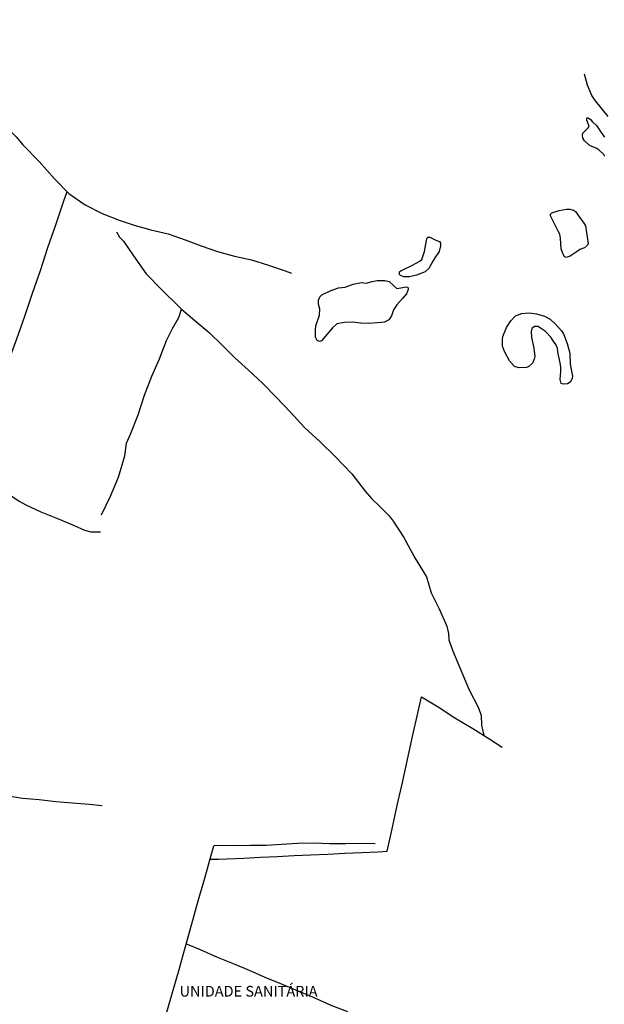
# Model space of a CAD drawing. Units: millimetres. Extents: x 190370 to 192782, y 1654891 to 1657666.
# Drawn here: x 190617 to 190754, y 1655550 to 1655781 of the extents above; entities that cross this region are included whole.
import ezdxf
from ezdxf.enums import TextEntityAlignment as Align

# ---------------------------------------------------------------- set-up
doc = ezdxf.new("R2010")
doc.units = ezdxf.units.MM
for name, color, linetype in [('IMAGEM', 7, 'Continuous'), ('V-LAGOA', 150, 'Continuous'), ('V-LOTE', 1, 'Continuous'), ('V-NOME_DOS_LOGRADOUROS', 7, 'Continuous'), ('V-VALETA', 173, 'Continuous')]:
    doc.layers.add(name, color=color, linetype=linetype)
picture_1 = doc.add_image_def('image1.jpg', size_in_pixel=(4017, 4624))

msp = doc.modelspace()

# ---------------------------------------------------------------- linework, layer by layer
at = {"layer": 'V-LAGOA'}
msp.add_lwpolyline([(190754.1, 1655748.44), (190753.82, 1655748.92), (190752.71, 1655749.95), (190752.01, 1655750.47), (190750.63, 1655750.95), (190749.3, 1655752.19), (190748.9, 1655752.8), (190748.83, 1655753.42), (190748.91, 1655753.99), (190750.17, 1655755.22), (190750.36, 1655755.54), (190749.98, 1655756.58), (190749.84, 1655756.99), (190749.86, 1655757.48), (190749.89, 1655757.61), (190750.17, 1655757.58), (190750.73, 1655757.14), (190751.19, 1655756.58), (190752.12, 1655755.78), (190753.24, 1655754.14), (190753.97, 1655753.01)], dxfattribs=at)
for points in [[(190743.07, 1655730.96), (190742.05, 1655732.99), (190741.29, 1655734.56), (190741.3, 1655734.96), (190741.61, 1655735.25), (190743.32, 1655735.84), (190745.06, 1655736.14), (190745.86, 1655736.08), (190746.67, 1655735.9), (190747.16, 1655735.58), (190748.14, 1655734.23), (190749.11, 1655732.8), (190749.51, 1655732.18), (190750, 1655729.08), (190750.17, 1655728.07), (190749.98, 1655727.65), (190749.29, 1655727.07), (190748.16, 1655726.63), (190747.33, 1655725.99), (190745.93, 1655725.1), (190744.99, 1655724.81), (190744.48, 1655724.98), (190744.1, 1655725.97), (190743.84, 1655726.84), (190743.76, 1655728.02), (190743.69, 1655729.35), (190743.47, 1655730.26), (190743.07, 1655730.96)], [(190706.5, 1655721.84), (190708.9, 1655722.98), (190710.45, 1655723.86), (190711.08, 1655724.3), (190711.7, 1655726.22), (190712.19, 1655728.73), (190712.31, 1655729.39), (190712.72, 1655729.61), (190713.28, 1655729.39), (190714.39, 1655728.82), (190715.23, 1655728.5), (190715.45, 1655728.13), (190715.45, 1655727.5), (190715.15, 1655726.21), (190714.16, 1655724.7), (190713.71, 1655723.94), (190712.7, 1655722.21), (190711.84, 1655721.45), (190709.87, 1655720.64), (190708.16, 1655720.22), (190706.88, 1655720.27), (190706.11, 1655720.57), (190705.86, 1655720.8), (190705.84, 1655721.38), (190706.22, 1655721.74), (190706.5, 1655721.84)], [(190698, 1655718.74), (190699.44, 1655719.17), (190700.6, 1655719.41), (190702.43, 1655719.39), (190703.39, 1655719.11), (190704.54, 1655718.09), (190705.25, 1655717.49), (190706.13, 1655717.65), (190707.34, 1655717.87), (190707.74, 1655717.81), (190707.9, 1655717.66), (190707.91, 1655717.23), (190707.53, 1655716.22), (190706.53, 1655715.19), (190705.19, 1655713.7), (190704.44, 1655712.5), (190703.97, 1655711.06), (190703.35, 1655710.16), (190702.32, 1655709.62), (190700.62, 1655709.43), (190698.66, 1655709.3), (190696.74, 1655709.35), (190694.88, 1655709.58), (190692.96, 1655709.56), (190691.11, 1655709.18), (190690.1, 1655708.26), (190689.25, 1655707.24), (190687.5, 1655705.23), (190687.07, 1655705.1), (190686.52, 1655705.32), (190686.1, 1655706.08), (190686.09, 1655707.65), (190686.2, 1655708.77), (190687.06, 1655711.22), (190687.14, 1655712.66), (190686.8, 1655713.86), (190686.84, 1655714.73), (190687.18, 1655715.52), (190687.6, 1655715.99), (190689.53, 1655716.95), (190691.54, 1655717.62), (190693.09, 1655717.84), (190695, 1655718.51), (190696.92, 1655718.88), (190698, 1655718.74)], [(190730.98, 1655708.33), (190731.96, 1655709.89), (190733.06, 1655711.07), (190734.59, 1655711.65), (190736.27, 1655711.76), (190738, 1655711.56), (190739.87, 1655711.03), (190741.19, 1655710.33), (190742.57, 1655709.03), (190743.91, 1655707.58), (190744.37, 1655706.85), (190745.24, 1655704.6), (190745.88, 1655702.3), (190745.9, 1655699.74), (190746.46, 1655696.91), (190746.4, 1655696.37), (190745.93, 1655695.55), (190745.26, 1655695.1), (190744.37, 1655695.03), (190743.81, 1655695.24), (190743.54, 1655696.13), (190743.72, 1655698.02), (190743.75, 1655699.02), (190743.61, 1655700.08), (190743.22, 1655701.86), (190743.01, 1655702.6), (190742.91, 1655703.52), (190742.54, 1655704.39), (190741.93, 1655705.23), (190741.37, 1655706.11), (190740.12, 1655707.37), (190738.97, 1655708.23), (190738.41, 1655708.57), (190737.54, 1655708.61), (190736.96, 1655708.09), (190736.73, 1655707.43), (190736.85, 1655706), (190737.37, 1655703.47), (190737.61, 1655701.53), (190737.44, 1655700.92), (190737.05, 1655699.95), (190736.23, 1655699.17), (190735.63, 1655698.97), (190733.87, 1655698.89), (190732.84, 1655699.18), (190731.64, 1655700.51), (190730.47, 1655702.73), (190730, 1655703.98), (190730.04, 1655705.61), (190730.1, 1655706.27), (190730.82, 1655707.92), (190730.98, 1655708.33)]]:
    msp.add_lwpolyline(points, close=True, dxfattribs=at)
at = {"layer": 'V-LOTE'}
for points in [[(190573.94, 1655686.59), (190578.2, 1655684.97), (190582.25, 1655683.57), (190586.2, 1655681.92), (190590.29, 1655680.36), (190594.38, 1655678.76), (190598.47, 1655677.28), (190602.48, 1655675.74), (190604.94, 1655674.75), (190606.49, 1655679.27), (190608.39, 1655684.55), (190610.29, 1655689.83), (190612.19, 1655695.11), (190614.03, 1655700.39), (190616.03, 1655705.67), (190617.89, 1655711), (190619.67, 1655716.37), (190621.53, 1655721.72), (190623.31, 1655727.09), (190625.13, 1655732.44), (190626.93, 1655737.85), (190627.84, 1655740.23)], [(190661.36, 1655583.54), (190663.37, 1655583.6), (190669.3, 1655583.84), (190673.22, 1655584.04), (190677.14, 1655584.24), (190681.1, 1655584.42), (190685.06, 1655584.6), (190689.02, 1655584.78), (190692.98, 1655584.96), (190696.92, 1655585.14), (190700.86, 1655585.32), (190702.93, 1655585.44), (190704.14, 1655590.72), (190705.33, 1655596.14), (190706.52, 1655601.56), (190707.71, 1655606.98), (190708.92, 1655612.4), (190710.15, 1655617.82), (190710.99, 1655621.67), (190714.91, 1655619.3), (190718.85, 1655616.75), (190723.06, 1655614.24), (190727.04, 1655611.71), (190729.95, 1655609.9)], [(190650.99, 1655546.89), (190652.56, 1655552.27), (190654.09, 1655557.65), (190655.6, 1655563.05), (190657.05, 1655568.43), (190658.58, 1655573.79), (190660.11, 1655579.15), (190661.64, 1655584.51), (190662.29, 1655586.7), (190662.3, 1655586.7)], [(190659.09, 1655562.28), (190656.05, 1655563.54), (190655.78, 1655563.7)], [(190676.22, 1655489.38), (190677.76, 1655494.87), (190679.4, 1655500.37), (190681.04, 1655505.71), (190682.68, 1655511.09), (190684.25, 1655516.53), (190685.93, 1655521.95), (190687.57, 1655527.37), (190689.08, 1655532.75), (190690.86, 1655538.23), (190692.43, 1655543.61), (190693.7, 1655547.78), (190689.84, 1655549.26), (190685.65, 1655551.11), (190681.5, 1655552.84), (190677.99, 1655554.3), (190674.29, 1655555.82), (190670.59, 1655557.42), (190666.89, 1655559.03), (190662.99, 1655560.61), (190659.09, 1655562.28)]]:
    msp.add_lwpolyline(points, dxfattribs=at)
at = {"layer": 'V-VALETA'}
for points in [[(190754.85, 1655757.85), (190751.88, 1655761.52), (190751.04, 1655762.79), (190750, 1655765.23), (190749.28, 1655767.77)], [(190598.1, 1655759.96), (190602.62, 1655759.15), (190606.14, 1655757.7), (190610, 1655756.49), (190613.66, 1655755.24), (190615.93, 1655752.99), (190617.44, 1655751.24), (190621.24, 1655747.31), (190624.84, 1655743.25), (190628.19, 1655739.79), (190632.05, 1655737.15), (190636.05, 1655735.12), (190640.03, 1655733.54), (190643.51, 1655732.35), (190647.49, 1655731.3), (190651.51, 1655730.3), (190655.51, 1655728.93), (190659.29, 1655727.48), (190663.11, 1655726.15), (190667.11, 1655725.11), (190671.11, 1655724.23), (190675.09, 1655723), (190679.03, 1655721.63), (190680.51, 1655721.06)], [(190639.4, 1655730.8), (190640.08, 1655729.51), (190641.03, 1655728.63), (190643.39, 1655725.13), (190646.38, 1655720.97), (190650.18, 1655717.06), (190653.92, 1655713.37), (190654.68, 1655712.68), (190657.76, 1655709.97), (190661.13, 1655707.2), (190664.22, 1655704.17), (190667.15, 1655701.24), (190670.42, 1655698.35), (190673.67, 1655695.26), (190676.88, 1655691.98), (190680.27, 1655688.5), (190683.56, 1655684.89), (190687.2, 1655681.51), (190690.74, 1655678.11), (190694.64, 1655673.97), (190697.77, 1655669.95), (190699.31, 1655668.23), (190701.21, 1655666.32), (190703.46, 1655664.17), (190704.38, 1655662.9), (190706.89, 1655659.07), (190709.42, 1655654.26), (190712.17, 1655649.87), (190713.31, 1655646.06), (190715.17, 1655642.29), (190716.93, 1655638.27), (190717.34, 1655636.55), (190717.42, 1655635.05), (190718.31, 1655632.66), (190720.09, 1655628.32), (190722.16, 1655623.5), (190724.39, 1655619.12), (190725.04, 1655617.32), (190725.13, 1655615.04), (190725.2, 1655614.67), (190725.24, 1655614.33), (190725.34, 1655613.99), (190725.43, 1655613.65), (190725.5, 1655613.31), (190725.65, 1655612.59)], [(190635.85, 1655664.35), (190638.02, 1655668.8), (190639.9, 1655673.21), (190641.32, 1655678.23), (190641.75, 1655681.18), (190642.72, 1655683.35), (190644.52, 1655687.84), (190645.98, 1655692.43), (190647.72, 1655696.96), (190649.52, 1655701.02), (190651.16, 1655705.32), (190652.56, 1655708.15), (190654.05, 1655710.69), (190654.68, 1655712.68)], [(190604.94, 1655674.76), (190605.38, 1655674.26), (190608.69, 1655672.58), (190612.47, 1655670.65), (190615.08, 1655668.6), (190616.54, 1655667.58), (190618.09, 1655666.72), (190621.67, 1655665.06), (190625.57, 1655663.52), (190629.43, 1655661.86), (190631.92, 1655660.75), (190633.34, 1655660.36), (190635.62, 1655660.42)], [(190583.79, 1655601.34), (190590.04, 1655600.61), (190593.89, 1655600.22), (190597.82, 1655599.81), (190601.73, 1655599.42), (190605.64, 1655599.09), (190609.55, 1655598.76), (190613.46, 1655598.51), (190617.35, 1655597.89), (190621.26, 1655597.58), (190625.17, 1655597.11), (190629.08, 1655596.78), (190632.99, 1655596.45), (190636.03, 1655596.14)], [(190700.17, 1655587.2), (190697.32, 1655587.28), (190693.22, 1655587.18), (190689.4, 1655587.2), (190685.64, 1655587.3), (190681.88, 1655587.22), (190678.16, 1655587.03), (190674.56, 1655586.78), (190670.84, 1655586.82), (190666.86, 1655586.72), (190662.96, 1655586.76), (190662.29, 1655586.7)]]:
    msp.add_lwpolyline(points, dxfattribs=at)

# ---------------------------------------------------------------- texts
at = {"layer": 'V-NOME_DOS_LOGRADOUROS'}
msp.add_text('UNIDADE SANITÁRIA', height=2.5, dxfattribs=at).set_placement((190654.2, 1655550.56), align=Align.BOTTOM_LEFT)

# ---------------------------------------------------------------- referenced raster images: frames only (the image files are external)
at = {"layer": 'IMAGEM'}
image = msp.add_image(picture_1, insert=(190371.3, 1654891.31), size_in_units=(2410.82, 2775.11), dxfattribs=at)
image.dxf.flags = 7

doc.saveas('drawing.dxf')
